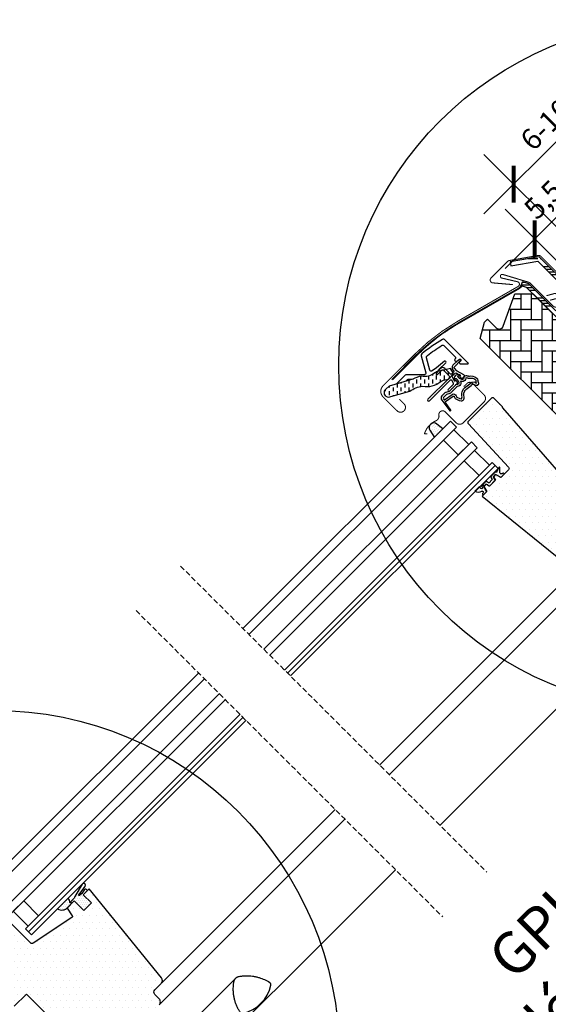
# Model space of a CAD drawing. Units: millimetres. Extents: x -119 to 4161, y -256 to 2610.
# Drawn here: x 1199 to 1451, y 1021 to 1492 of the extents above; entities that cross this region are included whole.
import ezdxf

# ---------------------------------------------------------------- set-up
doc = ezdxf.new("R2010")
doc.units = ezdxf.units.MM
doc.header["$LTSCALE"] = 20
doc.header["$MEASUREMENT"] = 0
doc.header["$PDMODE"] = 35
doc.header["$PDSIZE"] = -3
doc.linetypes.add('VERDECKT2', pattern=[0.1875, 0.125, -0.0625])
doc.layers.get('0').update_dxf_attribs({"plot": 0})
for name, color, linetype in [('KOTY POPISY 2', 1, 'Continuous'), ('KOTY POPISY DETAILY', 1, 'Continuous'), ('OKNO', 2, 'Continuous'), ('SRAFY OKNA', 8, 'Continuous')]:
    doc.layers.add(name, color=color, linetype=linetype)
doc.layers.get('0').off()
doc.styles.add('Verdana', font='verdana.ttf')
doc.dimstyles.new('Standard_Detail_M_10', dxfattribs={"dimtxt": 20, "dimasz": 25, "dimexe": 30, "dimexo": 0, "dimgap": 8, "dimtad": 1, "dimdec": 0, "dimdsep": 46, "dimtxsty": 'Verdana', "dimblk": 'ARCHTICK', "dimcen": 5, "dimdle": 30, "dimclrd": 256, "dimclre": 256, "dimclrt": 256, "dimadec": 0, "dimazin": 0, "dimtfac": 1, "dimtdec": 0, "dimtix": 1, "dimtmove": 1, "dimatfit": 3, "dimldrblk": 'ARCHTICK', "dimfxl": 1, "dimtolj": 1, "dimtzin": 0, "dimlwd": -1, "dimarcsym": 0})
doc.dimstyles.new('Standard_Detail_M_5', dxfattribs={"dimtxt": 10, "dimasz": 12.5, "dimexe": 20, "dimexo": 0, "dimgap": 4, "dimtad": 1, "dimdec": 0, "dimdsep": 46, "dimtxsty": 'Verdana', "dimblk": 'ARCHTICK', "dimcen": 5, "dimdle": 20, "dimclrd": 256, "dimclre": 256, "dimclrt": 256, "dimadec": 0, "dimazin": 0, "dimtfac": 1, "dimtdec": 0, "dimtmove": 1, "dimatfit": 2, "dimldrblk": 'ARCHTICK', "dimfxl": 1, "dimtolj": 1, "dimtzin": 0, "dimlwd": -1, "dimarcsym": 0})
pattern_1 = [(360, (-1403.777, 1036.201), (2e-15, 7.5), []), (360, (-1402.527, 1034.951), (2e-15, 7.5), []), (360, (-1401.277, 1033.701), (2e-15, 7.5), []), (360, (-1400.027, 1032.451), (2e-15, 7.5), [])]
pattern_2 = [(0, (-5668.8067, -3247.1737), (0.46875, 0.9375), [0, -0.9375])]
pattern_3 = [(0, (-889.497, 720.0612), (1.5625, 3.125), [0, -3.125])]

# ---------------------------------------------------------------- blocks, each defined once
blk = doc.blocks.new('_ArchTick')
at = {"color": 0, "linetype": 'ByBlock', "const_width": 0.15}
blk.add_lwpolyline([(-0.5, -0.5), (0.5, 0.5)], dxfattribs=at)
blk = doc.blocks.new('*D29')
at = {"layer": 'Defpoints', "color": 0, "transparency": 16777216}
for p in [(1444.77, 1386.97), (1539.59, 1369.93), (1500.7, 1331.04)]:
    blk.add_point(p, dxfattribs=at)
at = {"layer": 'KOTY POPISY DETAILY', "transparency": 16777216}
blk.add_line((1497.8, 1440), (1430.62, 1372.83), dxfattribs=at)
at = {"layer": 'KOTY POPISY DETAILY', "lineweight": -2, "transparency": 16777216}
for p, q in [((1539.59, 1369.93), (1469.52, 1440)), ((1500.7, 1331.04), (1430.63, 1401.11))]:
    blk.add_line(p, q, dxfattribs=at)
at = {"layer": 'KOTY POPISY DETAILY', "transparency": 16777216, "xscale": 12.5, "yscale": 12.5, "zscale": 12.5}
for p, rotation in [((1483.66, 1425.86), 44.99924116363722), ((1444.77, 1386.97), 224.9992411636372)]:
    blk.add_blockref('_ArchTick', p, dxfattribs=dict(at, rotation=rotation))
at = {"layer": 'KOTY POPISY DETAILY', "transparency": 16777216, "insert": (1456.97, 1413.66), "char_height": 10, "attachment_point": 5, "rotation": 44.9992, "style": 'Verdana'}
blk.add_mtext('\\A1;5,5 cm', dxfattribs=at)
blk = doc.blocks.new('*D30')
at = {"layer": 'Defpoints', "color": 0, "transparency": 16777216}
for p in [(1494.79, 1473.06), (1543.47, 1424.38), (1483.39, 1364.31)]:
    blk.add_point(p, dxfattribs=at)
at = {"layer": 'KOTY POPISY DETAILY', "transparency": 16777216}
blk.add_line((1420.57, 1398.85), (1508.93, 1487.21), dxfattribs=at)
at = {"layer": 'KOTY POPISY DETAILY', "lineweight": -2, "transparency": 16777216}
for p, q in [((1543.47, 1424.38), (1480.65, 1487.21)), ((1483.39, 1364.31), (1420.57, 1427.13))]:
    blk.add_line(p, q, dxfattribs=at)
at = {"layer": 'KOTY POPISY DETAILY', "transparency": 16777216, "xscale": 12.5, "yscale": 12.5, "zscale": 12.5}
for p, rotation in [((1494.79, 1473.06), 44.99999999999913), ((1434.71, 1412.99), 224.9999999999991)]:
    blk.add_blockref('_ArchTick', p, dxfattribs=dict(at, rotation=rotation))
at = {"layer": 'KOTY POPISY DETAILY', "transparency": 16777216, "insert": (1458.24, 1449.54), "char_height": 10, "attachment_point": 5, "rotation": 45, "style": 'Verdana'}
blk.add_mtext('\\A1;6-10 cm', dxfattribs=at)
blk = doc.blocks.new('*D36')
at = {"layer": 'Defpoints', "color": 0, "transparency": 16777216}
for p in [(1528.98, 1302.71), (1203.77, 977.5), (1322.5, 858.77)]:
    blk.add_point(p, dxfattribs=at)
at = {"layer": 'KOTY POPISY 2', "lineweight": -2, "transparency": 16777216}
for p, q in [((1528.98, 1302.71), (1668.93, 1162.77)), ((1203.77, 977.5), (1343.71, 837.55))]:
    blk.add_line(p, q, dxfattribs=at)
at = {"layer": 'KOTY POPISY 2', "transparency": 16777216}
blk.add_line((1668.93, 1205.2), (1301.29, 837.55), dxfattribs=at)
at = {"layer": 'KOTY POPISY 2', "transparency": 16777216, "xscale": 25, "yscale": 25, "zscale": 25}
for p, rotation in [((1647.71, 1183.98), 44.99999996155403), ((1322.5, 858.77), 224.9999999615541)]:
    blk.add_blockref('_ArchTick', p, dxfattribs=dict(at, rotation=rotation))
at = {"layer": 'KOTY POPISY 2', "transparency": 16777216, "insert": (1459.43, 1047.05), "char_height": 20, "attachment_point": 5, "rotation": 45, "style": 'Verdana'}
blk.add_mtext('\\A1;GPU\\Pdélka L', dxfattribs=at)
blk = doc.blocks.new('V22_GPU_66_o')
at = {"layer": 'OKNO'}
h = blk.add_hatch(dxfattribs=at)
h.set_pattern_fill('AR-HBONE', color=6, scale=1.25, angle=45)
h.set_pattern_definition([(90, (-501.682, -1326.767), (-5, 5), [15, -5]), (180, (-501.682, -1321.767), (-5, 5), [15, -5])])
h.paths.add_polyline_path([(-59.56, 29.88, 0.321107), (-59.86, 32.19), (-70.12, 43.18), (-71.61, 44.66, -0.073651), (-71.98, 44.94), (-73.54, 46.5, -0.068487), (-73.8, 46.85), (-75.41, 48.45), (-75.48, 48.37), (-84.94, 57.83), (-93.6, 57.83), (-99.22, 42.4, -0.548619), (-102.51, 41.67), (-106.66, 45.81), (-108.12, 44.35), (-110.19, 36.62), (-70.35, -3.22), (-66.86, 16.36)])
at = {"layer": 'SRAFY OKNA'}
h = blk.add_hatch(dxfattribs=at)
h.set_pattern_fill('ANSI34', color=6, scale=10, angle=-45, style=0)
h.set_pattern_definition(pattern_1)
edge = h.paths.add_edge_path(flags=0)
edge.add_line((-82.69, 73.47), (-60.88, 51.66))
edge.add_line((-60.88, 51.66), (-59.47, 53.07))
edge.add_line((-59.47, 53.07), (-81.28, 74.89))
edge.add_line((-81.28, 74.89), (-82.52, 74.05))
edge.add_line((-82.52, 74.05), (-83.05, 75.45))
edge.add_line((-83.05, 75.45), (-95.87, 73.18))
edge.add_line((-95.87, 73.18), (-95.52, 71.22))
edge.add_line((-95.52, 71.22), (-82.71, 73.47))
edge.add_arc((-82.7, 73.48), 0.01, -45, 190, ccw=False)
h = blk.add_hatch(dxfattribs=at)
h.set_pattern_fill('ANSI32', color=6, angle=-45, style=0)
h.set_pattern_definition([(360, (-721.777, -302.168), (3e-15, 9.525), []), (360, (-718.602, -305.343), (3e-15, 9.525), [])])
edge = h.paths.add_edge_path(flags=0)
edge.add_line((-151.99, 16.91), (-140.75, 28.15))
edge.add_arc((-70.85, -41.75), 98.85, 120, 135, ccw=False)
edge.add_line((-120.28, 43.86), (-91.5, 60.48))
edge.add_arc((-92.67, 62.51), 2.35, 300, 351.1295)
edge.add_line((-90.35, 62.15), (-90.69, 62.2))
edge.add_arc((-92.67, 62.51), 2, -60, -8.8705, ccw=False)
edge.add_line((-91.67, 60.78), (-120.45, 44.16))
edge.add_arc((-70.85, -41.75), 99.2, 120, 135)
edge.add_line((-141, 28.4), (-152.24, 17.15))
edge.add_line((-152.24, 17.15), (-151.99, 16.91))
h = blk.add_hatch(dxfattribs=at)
h.set_pattern_fill('ANSI34', color=6, scale=10, angle=-45, style=0)
h.set_pattern_definition(pattern_1)
edge = h.paths.add_edge_path(flags=0)
edge.add_line((-75.48, 48.37), (-74.07, 49.79))
edge.add_line((-74.07, 49.79), (-86.66, 62.38))
edge.add_arc((-88.15, 60.89), 2.1, 45, 73.1912)
edge.add_line((-87.54, 62.9), (-90.08, 63.67))
edge.add_line((-90.08, 63.67), (-90.66, 61.76))
edge.add_line((-90.66, 61.76), (-88.12, 60.99))
edge.add_arc((-88.15, 60.89), 0.1, 45, 73.1912, ccw=False)
edge.add_line((-88.08, 60.96), (-75.48, 48.37))
h = blk.add_hatch(dxfattribs=at)
h.set_pattern_fill('DOTS', color=6, scale=15)
h.set_pattern_definition(pattern_2)
edge = h.paths.add_edge_path()
edge.add_arc((-119.78, 26.28), 0.35, 315, 480.8883)
edge.add_line((-119.96, 26.58), (-121.02, 25.94))
edge.add_arc((-120.87, 25.68), 0.3, 120.8883, 135)
edge.add_line((-121.08, 25.9), (-123.21, 23.77))
edge.add_arc((-122.15, 22.7), 1.5, 135, 225)
edge.add_line((-123.21, 21.64), (-122.9, 21.33))
edge.add_arc((-123.25, 20.97), 0.5, -45, 45, ccw=False)
edge.add_line((-122.9, 20.62), (-123.81, 19.7))
edge.add_arc((-124.17, 20.05), 0.5, 225, 315, ccw=False)
edge.add_line((-124.52, 19.7), (-127.07, 22.24))
edge.add_arc((-128.13, 21.18), 1.5, 45, 135)
edge.add_line((-129.19, 22.24), (-130.47, 20.96))
edge.add_arc((-130.26, 20.75), 0.3, 135, 149.1117)
edge.add_line((-130.52, 20.9), (-131.15, 19.84))
edge.add_arc((-130.85, 19.66), 0.35, 149.1117, 315)
edge.add_line((-130.6, 19.42), (-128.48, 21.54))
edge.add_arc((-128.13, 21.18), 0.5, 45, 135, ccw=False)
edge.add_line((-127.77, 21.54), (-125.19, 18.96))
edge.add_arc((-125.9, 18.25), 1, -45, 45, ccw=False)
edge.add_line((-125.19, 17.54), (-135.16, 7.57))
edge.add_arc((-134.81, 7.22), 0.5, 135, 315)
edge.add_line((-134.46, 6.87), (-124.58, 16.74))
edge.add_arc((-124.23, 16.38), 0.5, 30, 135, ccw=False)
edge.add_line((-123.8, 16.63), (-123.19, 15.58))
edge.add_arc((-124.05, 15.08), 1, -45, 30, ccw=False)
edge.add_line((-123.35, 14.37), (-125.44, 12.27))
edge.add_arc((-125.09, 11.92), 0.5, 135, 315)
edge.add_line((-124.73, 11.57), (-121.19, 15.11))
edge.add_arc((-121.55, 15.46), 0.5, 315, 390)
edge.add_line((-121.11, 15.71), (-121.5, 16.38))
edge.add_arc((-121.76, 16.23), 0.3, 30, 135)
edge.add_line((-121.98, 16.45), (-122.05, 16.37))
edge.add_arc((-122.27, 16.58), 0.3, 210, 315, ccw=False)
edge.add_line((-122.52, 16.43), (-123.48, 18.09))
edge.add_arc((-123.05, 18.34), 0.5, 135, 210, ccw=False)
edge.add_line((-123.4, 18.7), (-122.1, 20))
edge.add_arc((-121.75, 19.64), 0.499, 59.8789, 135.1211, ccw=False)
edge.add_line((-121.5, 20.08), (-119.84, 19.12))
edge.add_arc((-119.99, 18.86), 0.3, -45, 60, ccw=False)
edge.add_line((-119.78, 18.65), (-119.85, 18.57))
edge.add_arc((-119.64, 18.36), 0.3, 135, 240)
edge.add_line((-119.79, 18.1), (-119.12, 17.71))
edge.add_arc((-118.87, 18.14), 0.5, 240, 315)
edge.add_line((-118.51, 17.79), (-117.88, 18.42))
edge.add_arc((-118.24, 18.77), 0.5, 315, 420)
edge.add_line((-117.99, 19.2), (-121.17, 21.04))
edge.add_arc((-120.92, 21.47), 0.5, 225, 240, ccw=False)
edge.add_line((-121.28, 21.12), (-122.51, 22.35))
edge.add_arc((-122.15, 22.7), 0.5, 135, 225, ccw=False)
edge.add_line((-122.51, 23.06), (-119.54, 26.03))
h = blk.add_hatch(dxfattribs=at)
h.set_pattern_fill('DASH', color=6, scale=15, angle=90, style=0)
h.set_pattern_definition([(90, (-1858.8828, -35.8646), (-1.875, 1.875), [1.875, -1.875])])
edge = h.paths.add_edge_path()
edge.add_arc((-153.98, 10.7), 2.1, 124.5201, 271.2151)
edge.add_line((-153.93, 8.6), (-143.79, 11.37))
edge.add_arc((-135.4, -0.44), 14.49, 99.0224, 125.4001, ccw=False)
edge.add_arc((-135.54, 23.93), 10.28, 258.0368, 309.928)
edge.add_arc((-127.06, 13.7), 3, 103.306, 128.7196, ccw=False)
edge.add_line((-127.75, 16.62), (-125.37, 17.18))
edge.add_line((-125.37, 17.18), (-123.22, 19.34))
edge.add_arc((-123.86, 19.85), 0.817, 321.0715, 383.9285)
edge.add_line((-123.11, 20.19), (-124.33, 22.3))
edge.add_line((-124.33, 22.3), (-130.49, 20.85))
edge.add_arc((-129.8, 17.93), 3, 103.306, 131.5087)
edge.add_arc((-136.65, 26.08), 7.65, 257.3167, 309.4554, ccw=False)
edge.add_arc((-135.7, 5.3), 13.57, 101.1567, 119.2864)
edge.add_line((-142.34, 17.14), (-153.71, 13.88))
edge.add_line((-153.71, 13.88), (-155.17, 12.42))
h = blk.add_hatch(dxfattribs=at)
h.set_pattern_fill('DOTS', color=6, scale=15)
h.set_pattern_definition(pattern_2)
edge = h.paths.add_edge_path(flags=16)
edge.add_arc((-115.88, 17.8), 0.31, 225.6428, 285.6428, ccw=False)
edge.add_line((-116.1, 17.58), (-116.82, 17.83))
edge.add_arc((-116.89, 17.64), 0.2, 71.1933, 180.8862)
edge.add_arc((-118.69, 17.61), 1.6, -45, 0.8862, ccw=False)
edge.add_line((-117.56, 16.48), (-117.58, 16.46))
edge.add_arc((-118.71, 17.59), 1.6, 247.1777, 315, ccw=False)
edge.add_line((-119.33, 16.12), (-119.67, 16.26))
edge.add_line((-119.67, 16.26), (-119.52, 15.92))
edge.add_arc((-121, 15.3), 1.6, -45, 22.8223, ccw=False)
edge.add_line((-119.87, 14.17), (-119.89, 14.15))
edge.add_arc((-121.02, 15.28), 1.6, 269.1138, 315, ccw=False)
edge.add_arc((-121.05, 13.48), 0.2, 89.1138, 140.094)
edge.add_line((-121.2, 13.61), (-124.14, 10.66))
edge.add_arc((-125.06, 11.58), 1.3, 285, 315.0942, ccw=False)
edge.add_line((-124.72, 10.32), (-126.32, 9.9))
edge.add_line((-126.32, 9.9), (-127.72, 8.49))
edge.add_arc((-127.3, 8.07), 0.6, 135, 217.2223)
edge.add_line((-127.77, 7.71), (-127.4, 7.22))
edge.add_arc((-126.55, 6.23), 1.3, 125, 130.8195, ccw=False)
edge.add_line((-127.3, 7.3), (-123.62, 9.87))
edge.add_arc((-122.87, 8.81), 1.3, 16.5703, 125, ccw=False)
edge.add_arc((-119.96, 9.67), 1.74, 196.5703, 220.1038)
edge.add_line((-121.29, 8.56), (-119.91, 7.88))
edge.add_line((-119.91, 7.88), (-119.18, 7.81))
edge.add_line((-119.18, 7.81), (-119.15, 7.82))
edge.add_line((-119.15, 7.82), (-119.09, 7.87))
edge.add_line((-119.09, 7.87), (-119.01, 7.97))
edge.add_line((-119.01, 7.97), (-118.92, 8.34))
edge.add_line((-118.92, 8.34), (-118.88, 8.68))
edge.add_line((-118.88, 8.68), (-118.98, 9.25))
edge.add_line((-118.98, 9.25), (-119.03, 10.26))
edge.add_line((-119.03, 10.26), (-118.81, 11.3))
edge.add_line((-118.81, 11.3), (-117.96, 12.66))
edge.add_line((-117.96, 12.66), (-117.64, 12.97))
edge.add_line((-117.64, 12.97), (-116.36, 13.97))
edge.add_line((-116.36, 13.97), (-115.18, 14.96))
edge.add_line((-115.18, 14.96), (-114.22, 15.7))
edge.add_line((-114.22, 15.7), (-112.79, 15.87))
edge.add_arc((-111.91, 16.23), 0.956, 202.2333, 267.0404)
edge.add_arc((-108.6, 16.47), 3.56, 177.6983, 199.526, ccw=False)
edge.add_arc((-112.23, 16.61), 0.0671, 357.6983, 422.2296)
edge.add_arc((-106.29, 27.88), 12.67, 236.6493, 242.2296, ccw=False)
edge.add_line((-113.26, 17.3), (-113.78, 17.51))
edge.add_line((-113.78, 17.51), (-114.58, 17.55))
edge.add_line((-114.58, 17.55), (-115.32, 17.48))
edge.add_line((-115.32, 17.48), (-115.33, 17.48))
edge.add_arc((-115.48, 17.74), 0.297, 239.2758, 299.2758, ccw=False)
edge.add_line((-115.63, 17.48), (-115.73, 17.49))
edge.add_line((-115.73, 17.49), (-115.8, 17.51))
edge = h.paths.add_edge_path()
edge.add_arc((-115.46, 19.48), 1, 251.1933, 275.3033, ccw=False)
edge.add_line((-115.78, 18.53), (-116.5, 18.78))
edge.add_arc((-116.89, 17.64), 1.2, 71.1933, 180.8862)
edge.add_arc((-118.69, 17.61), 0.6, -45, 0.8862, ccw=False)
edge.add_line((-118.26, 17.19), (-118.28, 17.17))
edge.add_arc((-118.71, 17.59), 0.6, 247.1777, 315, ccw=False)
edge.add_line((-118.94, 17.04), (-120.11, 17.53))
edge.add_line((-120.11, 17.53), (-120.9, 18.31))
edge.add_arc((-120.77, 18.47), 0.2, 103.8753, 230.0009, ccw=False)
edge.add_line((-120.82, 18.66), (-119.92, 18.84))
edge.add_arc((-119.96, 19.03), 0.2, 283.8753, 459.0139)
edge.add_line((-120, 19.23), (-121.1, 19.22))
edge.add_arc((-121.13, 17.72), 1.5, 88.7885, 135)
edge.add_arc((-121.13, 17.72), 1.5, 135, 181.2115)
edge.add_line((-122.63, 17.69), (-122.64, 16.59))
edge.add_arc((-122.44, 16.56), 0.2, 170.9861, 346.1247)
edge.add_line((-122.25, 16.51), (-122.07, 17.41))
edge.add_arc((-121.87, 17.36), 0.2, 39.9991, 166.1247, ccw=False)
edge.add_line((-121.72, 17.49), (-120.94, 16.7))
edge.add_line((-120.94, 16.7), (-120.45, 15.53))
edge.add_arc((-121, 15.3), 0.6, -45, 22.8223, ccw=False)
edge.add_line((-120.57, 14.88), (-120.6, 14.86))
edge.add_arc((-121.02, 15.28), 0.6, 269.1138, 315, ccw=False)
edge.add_arc((-121.05, 13.48), 1.2, 89.1138, 137.1348)
edge.add_line((-121.93, 14.3), (-124.85, 11.37))
edge.add_arc((-125.06, 11.58), 0.3, 285, 315.0942, ccw=False)
edge.add_line((-124.98, 11.29), (-126.6, 10.86))
edge.add_arc((-126.37, 9.99), 0.9, 105, 135)
edge.add_line((-127, 10.62), (-128.43, 9.2))
edge.add_arc((-127.3, 8.07), 1.6, 135, 217.2223)
edge.add_line((-128.57, 7.1), (-124.75, 2.07))
edge.add_arc((-124.5, 2.24), 0.3, 214.5139, 400.155)
edge.add_line((-124.27, 2.43), (-126.8, 6.06))
edge.add_arc((-126.55, 6.23), 0.3, 125, 214.8561, ccw=False)
edge.add_line((-126.72, 6.48), (-123.04, 9.05))
edge.add_arc((-122.87, 8.81), 0.3, 16.5703, 125, ccw=False)
edge.add_arc((-119.96, 9.67), 2.74, 196.5703, 225)
edge.add_line((-121.9, 7.74), (-120.19, 6.91))
edge.add_line((-120.19, 6.91), (-119.28, 6.82))
edge.add_arc((-119.18, 7.81), 1, 264.3645, 289.7145)
edge.add_line((-118.84, 6.87), (-118.69, 6.92))
edge.add_line((-118.69, 6.92), (-118.4, 7.13))
edge.add_line((-118.4, 7.13), (-118.08, 7.53))
edge.add_line((-118.08, 7.53), (-118.05, 7.65))
edge.add_line((-118.05, 7.65), (-117.93, 8.17))
edge.add_line((-117.93, 8.17), (-117.87, 8.7))
edge.add_line((-117.87, 8.7), (-117.98, 9.36))
edge.add_line((-117.98, 9.36), (-118.03, 10.18))
edge.add_line((-118.03, 10.18), (-117.87, 10.92))
edge.add_line((-117.87, 10.92), (-117.18, 12.03))
edge.add_line((-117.18, 12.03), (-116.98, 12.22))
edge.add_line((-116.98, 12.22), (-115.73, 13.2))
edge.add_line((-115.73, 13.2), (-114.56, 14.18))
edge.add_line((-114.56, 14.18), (-113.83, 14.74))
edge.add_line((-113.83, 14.74), (-113.25, 14.81))
edge.add_arc((-111.91, 16.23), 1.96, 226.6587, 285.3051)
edge.add_arc((-111.71, 15.11), 0.828, 292.2002, 387.5681)
edge.add_arc((-108.6, 16.47), 2.56, 177.6983, 202.3052, ccw=False)
edge.add_arc((-112.23, 16.61), 1.07, 357.6983, 422.2296)
edge.add_arc((-106.29, 27.88), 11.67, 236.1473, 242.2296, ccw=False)
edge.add_line((-112.79, 18.19), (-113.57, 18.49))
edge.add_line((-113.57, 18.49), (-114.6, 18.55))
edge.add_line((-114.6, 18.55), (-115.36, 18.48))
edge.add_line((-115.36, 18.48), (-115.57, 18.48))
edge.add_line((-115.57, 18.48), (-116.5, 18.78))
h = blk.add_hatch(dxfattribs=at)
h.set_pattern_fill('DOTS', color=256, scale=50)
h.set_pattern_definition([(0, (-501.682, -1326.767), (1.5625, 3.125), [0, -3.125])])
edge = h.paths.add_edge_path()
edge.add_line((-67.33, -33.51), (-99.46, 3.45))
edge.add_arc((-99.09, 3.78), 0.5, 175.9968, 220.9993, ccw=False)
edge.add_line((-99.58, 3.82), (-99.57, 4.02))
edge.add_line((-99.57, 4.02), (-103.59, 7.97))
edge.add_arc((-104.29, 7.26), 1, 45.4991, 135.0023)
edge.add_line((-105, 7.97), (-115.81, -2.85))
edge.add_arc((-115.11, -3.56), 1, 135.0027, 222.9974)
edge.add_line((-115.84, -4.24), (-96.68, -24.78))
edge.add_arc((-97.41, -25.46), 1, -45.0033, 43.0033, ccw=False)
edge.add_line((-96.71, -26.17), (-100.34, -29.8))
edge.add_line((-100.34, -29.8), (-102.85, -28.35))
edge.add_line((-102.85, -28.35), (-103.91, -29.41))
edge.add_line((-103.91, -29.41), (-102.98, -31.03))
edge.add_line((-102.98, -31.03), (-105.84, -33.88))
edge.add_line((-105.84, -33.88), (-107.45, -32.95))
edge.add_line((-107.45, -32.95), (-108.51, -34.01))
edge.add_line((-108.51, -34.01), (-107.06, -36.52))
edge.add_line((-107.06, -36.52), (-109.25, -38.71))
edge.add_line((-109.25, -38.71), (-66.74, -73.14))
edge.add_arc((-65.48, -71.59), 2, 231.002, 314.9986)
edge.add_line((-64.06, -73), (-50.36, -59.3))
edge.add_arc((-51.42, -58.24), 1.5, 314.9995, 402.0013)
edge.add_line((-50.31, -57.24), (-63.47, -42.61))
edge.add_arc((-56.04, -35.92), 10, 194.6927, 222.002, ccw=False)
edge.add_arc((-108.19, -49.6), 43.91, 14.6926, 21.4947)
h = blk.add_hatch(dxfattribs=at)
h.set_pattern_fill('DOTS', color=6, scale=15, angle=45)
h.set_pattern_definition([(45, (-2200.101, -2862.3455), (-0.3314563, 0.9943689), [0, -0.9375])])
h.paths.add_polyline_path([(-128, -6.55), (-130.84, -4.38, 0.346359), (-133.54, -4.06, 0.018664), (-134.11, -4.55, 0.343124), (-134.16, -7.25), (-132.07, -10.62)])
h = blk.add_hatch(dxfattribs=at)
h.set_pattern_fill('DOTS', color=6, scale=15)
h.set_pattern_definition(pattern_2)
h.paths.add_polyline_path([(-98.89, -28.35, 0.773221), (-99.36, -27.66), (-99.64, -27.89, -0.542956), (-100.76, -27.55), (-100.87, -25.04), (-100.87, -25.02, 0.359466), (-101.06, -24.83, 0.196982), (-101.21, -24.88), (-101.25, -24.91, 0.11093), (-101.29, -24.99), (-102.12, -26.75), (-99.87, -29.33)])
h.paths.add_polyline_path([(-99.87, -29.33), (-102.12, -26.75), (-102.22, -26.95, -0.594937), (-102.66, -27.24), (-102.76, -27.19, 0.329751), (-102.99, -27.22), (-104.2, -28.42), (-103.6, -29.1), (-102.85, -28.35, -0.395378), (-102.67, -28.34), (-100.41, -29.67, 0.273975), (-100.19, -29.65)])
h.paths.add_polyline_path([(-103.91, -29.41), (-103.6, -29.1), (-104.2, -28.42), (-105.14, -29.37, 0.339454), (-105.17, -29.61), (-104.55, -30.69, -0.339454), (-104.58, -30.93), (-105.53, -31.88), (-104.63, -32.68), (-103.16, -31.2, 0.339454), (-103.12, -30.96), (-103.88, -29.66, -0.077932)])
h.paths.add_polyline_path([(-104.63, -32.68), (-105.53, -31.88), (-105.93, -32.28, -0.339454), (-106.17, -32.31), (-107.25, -31.69, 0.339454), (-107.49, -31.72), (-108.44, -32.67), (-107.91, -33.41), (-107.45, -32.95, -0.331495), (-107.21, -32.99), (-105.9, -33.74, 0.339454), (-105.66, -33.71)])
h.paths.add_polyline_path([(-107.91, -33.41), (-108.44, -32.67), (-108.81, -33.04, 0.298217), (-108.86, -33.25, -0.747628), (-109.31, -33.61, 0.836713), (-109.54, -33.85), (-109.17, -34.36, -0.434524), (-109.3, -35.05, -0.466695), (-109.98, -34.87, 0.172025), (-110.62, -34.28), (-111.14, -34.81), (-107.35, -36.81), (-107.17, -36.63, 0.252519), (-107.19, -36.46), (-108.53, -34.12, -0.48961), (-108.5, -34)])
h.paths.add_polyline_path([(-109.42, -36.32, -0.83452), (-108.79, -37.08), (-109.07, -37.41, 0.896056), (-108.55, -38.01), (-107.35, -36.81), (-111.14, -34.81), (-112.71, -36.37, 0.265808)])
at = {"layer": 'OKNO', "color": 23}
for p, q in [((-223.38, -101.92), (-124.31, -2.86)), ((-124.31, -2.86), (-121.48, -5.69)), ((-121.48, -5.69), (-220.55, -104.75)), ((-213.48, -111.82), (-114.41, -12.76)), ((-114.41, -12.76), (-111.58, -15.59)), ((-111.58, -15.59), (-210.65, -114.65)), ((-203.58, -121.72), (-104.51, -22.66)), ((-104.51, -22.66), (-101.68, -25.48)), ((-202.16, -123.14), (-103.1, -24.07)), ((-101.68, -25.48), (-200.75, -124.55)), ((-101.68, -25.48), (-200.75, -124.55))]:
    blk.add_line(p, q, dxfattribs=at)
at = {"layer": 'OKNO', "color": 4, "const_width": 0.5}
for points in [[(-94.63, 62.31), (-104.18, 63.14, -0.63707), (-105.04, 65.49), (-97.13, 73.4, -0.153915), (-96.39, 73.78), (-82.5, 76.23, -0.244698), (-81.28, 75.85), (-61.38, 55.94, 0.414214), (-60.39, 55.94), (-51.38, 64.95, 0.414214), (-51.38, 65.94), (-59.54, 74.11, 0.668179), (-60.73, 73.61), (-60.73, 67.75)], [(-76.82, 54.87), (-74.59, 55.47, -1.732051), (-75.48, 52.12), (-86.45, 63.09, 0.123631), (-87.01, 63.42), (-99.43, 67.17, 1.032079), (-99.89, 65.44), (-92.4, 63.68, -0.679655), (-92.07, 61.47), (-120.85, 44.85, 0.065543), (-141.56, 28.96), (-156.59, 13.94, 0.414214), (-156.59, 8.77), (-149.87, 2.06, 1), (-146.55, 5.38), (-148.78, 7.61)], [(-60.74, 48.27), (-62.86, 50.39, 0.414214), (-65.41, 50.39), (-70.29, 45.51, -0.414214), (-71.42, 45.51), (-72.97, 47.06, -0.414214), (-72.97, 48.2), (-69.72, 51.45, 0.414214), (-69.72, 53.99), (-73.25, 57.52, 0.267949), (-74.99, 57.99), (-78.56, 57.03)], [(-118.02, 13.62), (-116.53, 15.1, -0.41421), (-113.84, 15.1), (-108.33, 9.59, -0.414209), (-108.33, 6.33), (-118.37, -3.71, -0.414211), (-121.62, -3.71), (-126.86, 1.53, 0.734241), (-129.9, -0.06, -0.345729), (-131.29, -2.68, 0.211175), (-136.73, -8.66, 0.507354), (-136.55, -8.93), (-135.41, -8.94)]]:
    blk.add_lwpolyline(points, format="xyb", dxfattribs=at)
at = {"layer": 'OKNO', "color": 6}
for points in [[(-70.35, -3.22), (-110.19, 36.62), (-108.12, 44.35), (-106.66, 45.81), (-102.51, 41.67, 0.548619), (-99.22, 42.4), (-93.6, 57.83), (-84.94, 57.83), (-67.78, 40.67)], [(-128, -6.55), (-130.84, -4.38, 0.929961), (-134.16, -7.25), (-132.07, -10.62)]]:
    blk.add_lwpolyline(points, format="xyb", dxfattribs=at)
at = {"layer": 'OKNO'}
blk.add_lwpolyline([(-67.33, -33.51), (-99.46, 3.45, -0.198924), (-99.58, 3.82), (-99.57, 4.02), (-103.59, 7.97, 0.411676), (-105, 7.97), (-115.81, -2.85, 0.403999), (-115.84, -4.24), (-96.68, -24.78, -0.40406), (-96.71, -26.17), (-100.34, -29.8), (-102.85, -28.35), (-103.91, -29.41), (-102.98, -31.03), (-105.84, -33.88), (-107.45, -32.95), (-108.51, -34.01), (-107.06, -36.52), (-109.25, -38.71), (-66.74, -73.14, 0.383847)], format="xyb", dxfattribs=at)
at = {"layer": 'OKNO', "color": 23}
for points in [[(-122.76, -6.97), (-115.69, -14.04), (-120.65, -19), (-127.72, -11.92)], [(-112.86, -16.87), (-105.79, -23.94), (-110.75, -28.9), (-117.82, -21.82)]]:
    blk.add_lwpolyline(points, close=True, dxfattribs=at)
at = {"layer": 'OKNO', "color": 53}
for points in [[(-64.38, -73.29), (-158.18, -167.09)], [(-52.55, -70.65), (-153.58, -171.69)], [(-129.4, -195.87), (-20.97, -87.44)]]:
    blk.add_lwpolyline(points, dxfattribs=at)
at = {"layer": 'OKNO', "color": 4, "linetype": 'Continuous', "lineweight": 30}
blk.add_arc((-82.7, 73.48), 0.01, 315, 190, dxfattribs=at)
at = {"layer": 'OKNO', "color": 6}
blk.add_arc((-88.15, 60.89), 0.1, 45, 73.1912, dxfattribs=at)
at = {"layer": 'SRAFY OKNA', "color": 6}
for p, q in [((-82.02, 75.63), (-95.87, 73.18)), ((-59.47, 53.07), (-82.02, 75.63)), ((-95.87, 73.18), (-95.52, 71.22)), ((-95.52, 71.22), (-82.71, 73.47)), ((-82.69, 73.47), (-60.88, 51.66)), ((-90.66, 61.76), (-90.08, 63.67)), ((-88.12, 60.99), (-90.66, 61.76)), ((-87.54, 62.9), (-90.08, 63.67)), ((-74.07, 49.79), (-86.66, 62.38)), ((-75.48, 48.37), (-88.08, 60.96))]:
    blk.add_line(p, q, dxfattribs=at)
for points in [[(-90.69, 62.2), (-90.53, 62.18), (-90.66, 61.76), (-90.47, 61.7, -0.175315), (-91.5, 60.48), (-120.28, 43.86, 0.032736), (-131.03, 36.67, 0.032737), (-140.75, 28.15), (-151.99, 16.91), (-152.24, 17.15), (-141, 28.4, -0.032737), (-131.24, 36.95, -0.032737), (-120.45, 44.16), (-91.67, 60.78, 0.065543), (-91.26, 61.1, 0.04613), (-91.02, 61.38, 0.112015), (-90.69, 62.2, -5.240983)], [(-130.48, 20.95), (-130.06, 21.55), (-126.62, 24.99, 0.916331), (-127.26, 25.75), (-131.05, 22.53), (-133.11, 21.09, -0.520567), (-134.19, 21.48), (-135.77, 27.39, -0.304086), (-135.41, 28.45, -0.021421), (-128.59, 33.2, -0.351352), (-127.35, 33.06), (-122.12, 27.83, -0.414214), (-122.12, 26.84), (-122.26, 26.7, 0.414214), (-122.26, 25.99), (-122.03, 25.76, 0.36397), (-121.39, 25.7), (-120.04, 26.65, -0.916331), (-119.39, 25.89), (-120.07, 25.21, 0.668179), (-119.78, 24.53), (-116.05, 24.53, 0.668179), (-115.91, 24.87), (-127.01, 35.98, 0.346084), (-128.24, 36.13, 0.030055), (-138.04, 29.32, 0.299797), (-138.39, 28.27), (-136.22, 20.17, -0.494062), (-136.89, 19.28), (-145.48, 19.31, 0.199679), (-145.98, 19.1), (-150.19, 14.89)], [(-115.36, 18.48, -0.10559), (-115.78, 18.53), (-116.5, 18.78, 0.518865), (-118.09, 17.62, -0.202935), (-118.26, 17.19), (-118.28, 17.17, -0.304883), (-118.94, 17.04), (-120.11, 17.53), (-120.9, 18.31, -0.613555), (-120.82, 18.66), (-119.92, 18.84, 0.958451), (-120, 19.23), (-121.1, 19.22, 0.204414), (-122.19, 18.78, 0.204414), (-122.63, 17.69), (-122.64, 16.59, 0.958451), (-122.25, 16.51), (-122.07, 17.41, -0.613555), (-121.72, 17.49), (-120.94, 16.7), (-120.45, 15.53, -0.304883), (-120.57, 14.88), (-120.6, 14.86, -0.202935), (-121.03, 14.68, 0.212653), (-121.93, 14.3), (-124.85, 11.37, -0.132071), (-124.98, 11.29), (-126.6, 10.86, 0.131652), (-127, 10.62), (-128.43, 9.2, 0.37499), (-128.57, 7.1), (-124.75, 2.07, 1.050481), (-124.27, 2.43), (-126.8, 6.06, -0.413478), (-126.72, 6.48), (-123.04, 9.05, -0.51189), (-122.58, 8.89, 0.124688), (-121.9, 7.74), (-120.19, 6.91), (-119.28, 6.82, 0.111063), (-118.84, 6.87), (-118.69, 6.92), (-118.4, 7.13), (-118.08, 7.53), (-118.05, 7.65), (-117.93, 8.17), (-117.87, 8.7), (-117.98, 9.36), (-118.03, 10.18, -0.078402), (-118.03, 10.18, 0.078402), (-118.03, 10.18), (-117.87, 10.92), (-117.18, 12.03), (-116.98, 12.22), (-115.73, 13.2), (-114.56, 14.18), (-113.83, 14.74), (-113.25, 14.81, 0.261629), (-111.39, 14.35, 0.441928), (-110.97, 15.5, -0.107782), (-111.16, 16.57, 0.289256), (-111.73, 17.56, -0.026546), (-112.79, 18.19), (-113.57, 18.49), (-114.6, 18.55), (-115.36, 18.48), (-115.57, 18.48), (-116.5, 18.78)], [(-142.82, 17), (-144.53, 17.01, 0.199679), (-145.03, 16.8), (-145.63, 16.2)]]:
    blk.add_lwpolyline(points, format="xyb", dxfattribs=at)
for points in [[(-119.54, 26.03, 0.883857), (-119.96, 26.58), (-121.02, 25.94, 0.061652), (-121.08, 25.9), (-123.21, 23.77, 0.414214), (-123.21, 21.64), (-122.9, 21.33, -0.414214), (-122.9, 20.62), (-123.81, 19.7, -0.414214), (-124.52, 19.7), (-127.07, 22.24, 0.414214), (-129.19, 22.24), (-130.47, 20.96, 0.061652), (-130.52, 20.9), (-131.15, 19.84, 0.883857), (-130.6, 19.42), (-128.48, 21.54, -0.414214), (-127.77, 21.54), (-125.19, 18.96, -0.414214), (-125.19, 17.54), (-135.16, 7.57, 1), (-134.46, 6.87), (-124.58, 16.74, -0.493145), (-123.8, 16.63), (-123.19, 15.58, -0.339454), (-123.35, 14.37), (-125.44, 12.27, 1), (-124.73, 11.57), (-121.19, 15.11, 0.339454), (-121.11, 15.71), (-121.5, 16.38, 0.493145), (-121.98, 16.45), (-122.05, 16.37, -0.493145), (-122.52, 16.43), (-123.48, 18.09, -0.339454), (-123.4, 18.7), (-122.1, 20, -0.340633), (-121.5, 20.08), (-119.84, 19.12, -0.493145), (-119.78, 18.65), (-119.85, 18.57, 0.493145), (-119.79, 18.1), (-119.12, 17.71, 0.339454), (-118.51, 17.79), (-117.88, 18.42, 0.493145), (-117.99, 19.2), (-121.17, 21.04, -0.065543), (-121.28, 21.12), (-122.51, 22.35, -0.414214), (-122.51, 23.06)], [(-155.17, 12.42, 0.744665), (-153.93, 8.6), (-143.79, 11.37, -0.115605), (-137.67, 13.87, 0.230368), (-128.94, 16.04, -0.111344), (-127.75, 16.62), (-125.37, 17.18), (-123.22, 19.34, 0.281355), (-123.11, 20.19), (-124.33, 22.3), (-130.49, 20.85, 0.123682), (-131.79, 20.17, -0.231505), (-138.33, 18.62, 0.079271), (-142.34, 17.14), (-153.71, 13.88)], [(-115.8, 17.51, -0.267949), (-116.1, 17.58), (-116.82, 17.83, 0.518865), (-117.09, 17.64, -0.202935), (-117.56, 16.48), (-117.58, 16.46, -0.304883), (-119.33, 16.12), (-119.67, 16.26), (-119.52, 15.92, -0.304883), (-119.87, 14.17), (-119.89, 14.15, -0.202935), (-121.04, 13.68, 0.226186), (-121.2, 13.61), (-124.14, 10.66, -0.132071), (-124.72, 10.32), (-126.32, 9.9), (-127.72, 8.49, 0.37499), (-127.77, 7.71), (-127.4, 7.22, -0.025398), (-127.3, 7.3), (-123.62, 9.87, -0.51189), (-121.62, 9.18, 0.103047), (-121.29, 8.56), (-119.91, 7.88), (-119.18, 7.81), (-119.15, 7.82), (-119.09, 7.87), (-119.01, 7.97), (-118.92, 8.34), (-118.88, 8.68), (-118.98, 9.25), (-119.03, 10.26), (-118.81, 11.3), (-117.96, 12.66), (-117.64, 12.97), (-116.36, 13.97), (-115.18, 14.96), (-114.22, 15.7), (-112.79, 15.87, 0.29056), (-111.96, 15.28, -0.09553), (-112.16, 16.61, 0.289256), (-112.2, 16.67, -0.024354), (-113.26, 17.3), (-113.78, 17.51), (-114.58, 17.55), (-115.32, 17.48), (-115.33, 17.48, -0.267949), (-115.63, 17.48), (-115.73, 17.49)], [(-104.55, -30.69, -0.339454), (-104.58, -30.93), (-105.93, -32.28, -0.339454), (-106.17, -32.31), (-107.25, -31.69, 0.339454), (-107.49, -31.72), (-108.81, -33.04, 0.298217), (-108.86, -33.25, -0.738657), (-109.3, -33.61, 0.854199), (-109.54, -33.85), (-109.17, -34.36, -0.434524), (-109.3, -35.05, -0.466695), (-109.98, -34.87, 0.172025), (-110.62, -34.28), (-112.71, -36.37, 0.265808), (-109.42, -36.32, -0.83452), (-108.79, -37.08), (-109.07, -37.41, 1.0896), (-108.44, -37.9), (-107.17, -36.63, 0.252519), (-107.19, -36.46), (-108.53, -34.12, -0.48961), (-108.5, -34), (-107.45, -32.95, -0.331495), (-107.21, -32.99), (-105.9, -33.74, 0.339454), (-105.66, -33.71), (-103.16, -31.2, 0.339454), (-103.12, -30.96), (-103.88, -29.66, -0.077932), (-103.91, -29.41), (-102.85, -28.35, -0.395378), (-102.67, -28.34), (-100.41, -29.67, 0.273975), (-100.19, -29.65), (-98.89, -28.35, 0.773223), (-99.36, -27.66), (-99.64, -27.89, -0.542956), (-100.76, -27.55), (-100.87, -24.99, 0.78474), (-101.29, -24.99), (-102.22, -26.95, -0.594937), (-102.66, -27.24), (-102.76, -27.19, 0.329751), (-102.99, -27.22), (-105.14, -29.37, 0.339454), (-105.17, -29.61)]]:
    blk.add_lwpolyline(points, format="xyb", close=True, dxfattribs=at)
blk.add_arc((-88.15, 60.89), 2.1, 45, 73.1912, dxfattribs=at)
blk = doc.blocks.new('V22_GPU_66_u')
at = {"layer": 'SRAFY OKNA'}
h = blk.add_hatch(dxfattribs=at)
h.set_pattern_fill('DOTS', color=256, scale=50)
h.set_pattern_definition(pattern_3)
h.paths.add_polyline_path([(62.9, 56.45), (28.47, 98.97), (27.26, 97.76, -0.033816), (27.2, 97.7), (25.64, 96.14), (29.53, 92.25), (25.92, 88.64), (21.32, 93.24), (18.15, 90.06, -0.017906), (17.96, 89.87), (17.86, 89.77), (20.34, 86.05, -0.414214), (20.2, 85.36), (1.73, 73.03, -0.358216), (0.46, 73.16), (-1.27, 74.88), (-1.27, 74.88), (-4.1, 77.71), (-4.1, 77.71), (-10.11, 83.72), (-22.39, 93.29, 0.394807), (-24.48, 93.25), (-33.21, 84.52, 0.36397), (-33.44, 81.96), (-29.54, 76.4, -0.475165), (-30.39, 73.42), (-39.21, 69.07), (-37.69, 67.55), (-37.82, 66.41), (-42.46, 63.66), (-43.4, 63.89), (-45.06, 65.55, 0.059318), (-62.93, 50.65), (-59.92, 47.64), (-60.14, 46), (-62.97, 43.17), (-64.6, 42.95), (-67.33, 45.67), (-68.84, 43.79, 0.269871), (-69.19, 41.47), (-65.15, 31.92), (-61.98, 28.74), (-45.94, 39.44, 0.473232), (-45.86, 40.21), (-47.7, 42.05, -1), (-45.51, 44.24), (-43.09, 41.82, 0.35756), (-42.46, 41.76), (-36.69, 45.61, 0.473232), (-36.62, 46.38), (-38.45, 48.21, -0.414214), (-38.45, 50.41, -0.141688), (-37.73, 50.82, -0.244579), (-36.34, 50.48), (-33.85, 47.99, 0.357005), (-33.22, 47.93), (-30.48, 49.75, -0.000057), (-28.97, 50.76, 0.473224), (-28.9, 51.53), (-30.73, 53.36, -1.039765), (-28.46, 55.47), (-22.64, 49.76), (-16.05, 43.4, 0.409111), (-14.65, 43.41), (-13.31, 44.75, -0.339454), (-12.1, 44.91), (-8.66, 42.92), (-7.28, 42.92), (-1.48, 48.72), (9.9, 37.34), (7.57, 35), (7.57, 33.56), (14.01, 29.84, 0.339454), (15.22, 29.99), (17.78, 32.56, 0.414214), (17.78, 33.27), (15.7, 35.36, -1), (17.89, 37.55), (20.33, 35.11), (29.41, 29.34), (39.85, 24.47, 0.315299), (43.24, 25.07), (61.84, 43.67, 0.414214), (61.84, 46.49), (59.72, 48.61, -0.414214), (59.72, 50.74), (62.76, 53.78, 0.383864)])
h = blk.add_hatch(dxfattribs=at)
h.set_pattern_fill('DOTS', color=6, scale=15)
h.set_pattern_definition([(0, (-6280.0429, -3426.3931), (0.46875, 0.9375), [0, -0.9375])])
h.paths.add_polyline_path([(25.64, 96.14), (27.26, 97.76, 1.035671), (26.2, 98.62), (24.89, 96.8), (23.89, 95.83, -1.038952), (23.49, 96.24), (26.5, 100.16, 0.684668), (25.45, 101.6), (25.12, 101.27), (21.53, 95.32, -0.212362), (21.24, 94.56), (19.82, 93.14, 0.241648), (19.74, 92.88), (19.79, 92.58, -1.498817), (19.25, 92.71, 0.248748), (18.38, 94.54), (13.33, 89.49, 0.346446), (17.96, 89.87), (21.32, 93.24), (25.92, 88.64), (29.53, 92.25)])
h = blk.add_hatch(dxfattribs=at)
h.set_pattern_fill('DOTS', color=256, scale=50)
h.set_pattern_definition(pattern_3)
h.paths.add_polyline_path([(33.62, 21.11), (33.34, 20.83), (20.52, 28.41, 0.332923), (19.93, 28.34), (17.41, 25.82, -0.19915), (17.17, 25.59), (13.74, 22.16, -0.339454), (13.14, 22.08), (-26.93, 45.21, -0.057654), (-27.59, 45.59, 0.106706), (-28.13, 45.73, 0.136229), (-28.64, 45.57), (-33.58, 42.27, 0.443809), (-33.71, 40.77, -0.027667), (-33.57, 40.64), (-29.59, 36.66, -0.414214), (-29.59, 35.25), (-30.41, 34.43, -0.36397), (-31.69, 34.32), (-36.63, 37.78, 0.309105), (-37.2, 37.78), (-45.36, 32.34, 0.467926), (-45.53, 30.81), (-21.88, 6.33), (-15.75, 11.48, -0.383864), (-11.74, 11.34), (-2.84, 2.74, -0.987579), (2.91, -2.81), (33.41, -32.27, 0.405312), (37.56, -32.23), (38.29, -31.5, 0.153621), (39.13, -29.9), (40.91, -19.8, 0.237361), (40.13, -17.22), (36.7, -13.66, -0.453198), (36.66, -12.91), (44.8, -4.77, -0.414214), (45.5, -4.77), (53.63, -12.9), (57.21, -9.33, 0.39896), (57.31, -5.2)])
edge = h.paths.add_edge_path()
edge.add_arc((-37.36, 49.31), 1.55, 41.2824, 48.8303)
edge.add_line((-36.34, 50.48), (-36.19, 50.33))
at = {"layer": 'OKNO', "color": 23}
for p, q in [((80.68, 202.16), (-21.78, 99.7)), ((-18.96, 96.87), (83.51, 199.33)), ((90.58, 192.26), (-11.88, 89.8)), ((-9.06, 86.97), (93.41, 189.44)), ((100.48, 182.36), (-1.98, 79.9)), ((101.89, 180.95), (-0.57, 78.49)), ((0.84, 77.07), (103.31, 179.54)), ((0.84, 77.07), (103.31, 179.54)), ((-1.98, 79.9), (0.84, 77.07))]:
    blk.add_line(p, q, dxfattribs=at)
at = {"layer": 'OKNO'}
for p, q in [((98.37, 56.33), (74.34, 32.3)), ((114.74, 54.12), (114.98, 53.83))]:
    blk.add_line(p, q, dxfattribs=at)
at = {"layer": 'OKNO', "color": 53}
for points in [[(63.04, 54.06), (145.88, 136.9)], [(150.47, 132.3), (62.15, 43.98)], [(174.66, 108.12), (58.18, -8.36)]]:
    blk.add_lwpolyline(points, dxfattribs=at)
at = {"layer": 'OKNO'}
blk.add_lwpolyline([(-7.28, 42.92), (-1.48, 48.72), (9.9, 37.34)], dxfattribs=at)
blk.add_lwpolyline([(61.84, 43.67, 0.414214), (61.84, 46.49), (59.72, 48.61, -0.414214), (59.72, 50.74), (62.76, 53.78, 0.383864), (62.9, 56.45), (28.47, 98.97), (25.64, 96.14), (29.53, 92.25), (25.92, 88.64), (21.32, 93.24), (17.86, 89.77), (20.34, 86.05, -0.414214), (20.2, 85.36), (1.73, 73.03, -0.358216), (0.46, 73.16), (-10.11, 83.72)], format="xyb", dxfattribs=at)
at = {"layer": 'OKNO', "color": 23}
blk.add_lwpolyline([(-7.77, 88.25), (-0.7, 81.18), (4.25, 86.14), (-2.82, 93.21)], close=True, dxfattribs=at)
at = {"layer": 'OKNO'}
for centre, radius, start, end in [((97.73, 56.99), 17.91, 282.971, 347.029), ((113.98, 53.47), 1, 40, 57.1114), ((114.21, 53.19), 1, 347.029, 40)]:
    blk.add_arc(centre, radius, start, end, dxfattribs=at)
blk.add_open_spline([(100.41, 40.2), (100.13, 40.65), (99.57, 41.55), (98.87, 43), (98.28, 44.5), (97.81, 46.08), (97.46, 47.69), (97.27, 49.17), (97.2, 50.49), (97.2, 51.63), (97.27, 52.9), (97.41, 53.98), (97.56, 54.88), (97.73, 55.42), (97.99, 55.89), (98.3, 56.29), (98.68, 56.63), (99.1, 56.89), (99.56, 57.09), (100.13, 57.21), (100.82, 57.32), (101.88, 57.45), (103.22, 57.53), (104.82, 57.51), (106.43, 57.35), (108.03, 57.06), (109.53, 56.66), (110.89, 56.18), (112.14, 55.65), (113.35, 55.03), (114.13, 54.55), (114.52, 54.31)], degree=3, knots=[0, 0, 0, 0, 0.046706, 0.093411, 0.141348, 0.189285, 0.238206, 0.287126, 0.320686, 0.354273, 0.387833, 0.43293, 0.450259, 0.467802, 0.482416, 0.497454, 0.512068, 0.527106, 0.541097, 0.555443, 0.57891, 0.602379, 0.649616, 0.696653, 0.74369, 0.791988, 0.840286, 0.879845, 0.919405, 0.959702, 1, 1, 1, 1], dxfattribs=at)
at = {"layer": 'SRAFY OKNA', "color": 6}
blk.add_lwpolyline([(29.53, 92.25), (25.64, 96.14), (27.2, 97.7, 1.108302), (26.2, 98.62), (24.89, 96.8), (23.88, 95.81, -0.834846), (23.43, 96.16), (26.5, 100.16, 0.684668), (25.45, 101.6), (25.12, 101.27), (21.53, 95.32, -0.212362), (21.24, 94.56), (19.82, 93.14, 0.241648), (19.74, 92.88), (19.79, 92.58, -0.889645), (19.21, 92.42, 0.285107), (18.38, 94.54), (13.33, 89.49, 0.366626), (18.15, 90.06), (21.32, 93.24), (25.92, 88.64)], format="xyb", close=True, dxfattribs=at)

msp = doc.modelspace()

# ---------------------------------------------------------------- linework, layer by layer
at = {"layer": 'KOTY POPISY 2', "color": 7}
for centre in [(1516.29, 1326.56), (1186.56, 996.83)]:
    msp.add_circle(centre, 165, dxfattribs=at)
at = {"layer": 'OKNO', "color": 9, "linetype": 'VERDECKT2'}
for p, q in [((1275.77, 1230.7), (1422, 1084.47)), ((1254.56, 1209.48), (1400.78, 1063.26))]:
    msp.add_line(p, q, dxfattribs=at)

# ---------------------------------------------------------------- block references
at = {"layer": 'OKNO'}
for name, p in [('V22_GPU_66_o', (1528.98, 1302.75)), ('V22_GPU_66_u', (1203.77, 977.57))]:
    msp.add_blockref(name, p, dxfattribs=at)

# ---------------------------------------------------------------- dimensions: what is measured, and where the dimension line sits
at = {"layer": 'KOTY POPISY 2'}
dim = msp.add_aligned_dim(p1=(1528.98, 1302.71), p2=(1203.77, 977.5), distance=167.91, text='GPU\\Pdélka L', dimstyle='Standard_Detail_M_10', dxfattribs=at)
dim.commit()
dim.dimension.update_dxf_attribs({"geometry": '*D36', "text_midpoint": (1459.43, 1047.05)})
at = {"layer": 'KOTY POPISY DETAILY'}
for p1, p2, distance, text, picture, middle in [((1483.39, 1364.31), (1543.47, 1424.38), 68.84, '6-10 cm', '*D30', (1458.24, 1449.54)), ((1539.59, 1369.93), (1500.7, 1331.04), -79.1, '5,5 cm', '*D29', (1456.97, 1413.66))]:
    dim = msp.add_aligned_dim(p1=p1, p2=p2, distance=distance, text=text, dimstyle='Standard_Detail_M_5', dxfattribs=at)
    dim.commit()
    dim.dimension.update_dxf_attribs({"geometry": picture, "text_midpoint": middle})

doc.saveas('drawing.dxf')
